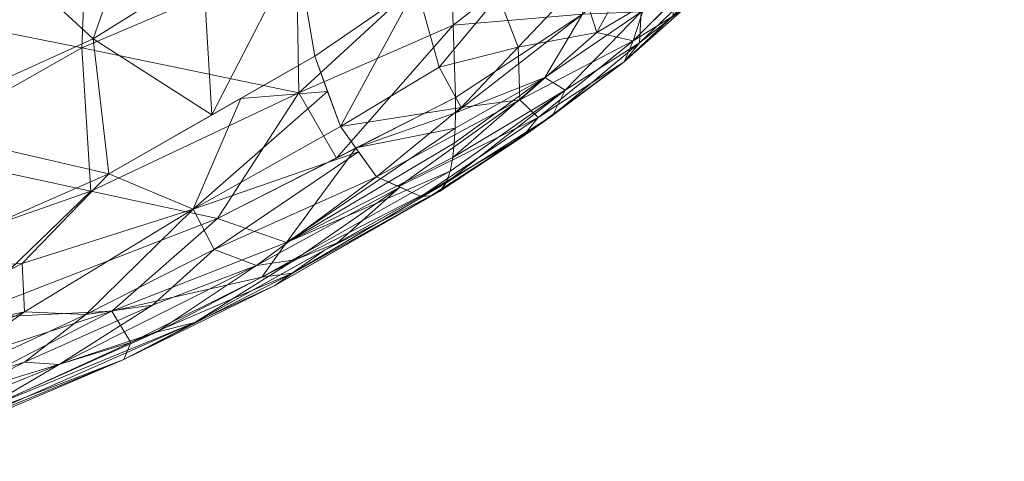
# Model space of a CAD drawing. Units: inches. Extents: x 0 to 204, y 0 to 264.
# Drawn here: x 103 to 108, y 150 to 152 of the extents above; entities that cross this region are included whole.
import ezdxf

# ---------------------------------------------------------------- set-up
doc = ezdxf.new("R2010")
doc.units = ezdxf.units.IN
doc.header["$MEASUREMENT"] = 0
doc.layers.get('0').update_dxf_attribs({"color": 10})

# ---------------------------------------------------------------- blocks, each defined once
blk = doc.blocks.new('VITA-SWIV4P2-3D')
at = {"lineweight": 9}
mesh = blk.add_polyface(dxfattribs=at)
corners = [(7.9782, -9.1543, 17.3707), (8.4427, -8.8346, 17.5036), (8.841, -8.5115, 17.7295), (9.1402, -8.2158, 18.0981), (8.9824, -7.4765, 18.0614), (8.9052, -6.7039, 18.0233), (8.8559, -5.9265, 17.9811), (8.3418, -6.2618, 17.6726), (7.7075, -6.6241, 17.5723), (7.7622, -7.4813, 17.5668), (7.8395, -8.337, 17.5122), (8.6007, -7.3779, 17.7463), (8.5259, -6.1418, 17.783), (8.4984, -6.7971, 17.7227), (8.2395, -7.4746, 17.6283), (8.4553, -8.1518, 17.6271), (8.7307, -6.8307, 17.8466), (8.8113, -7.3974, 17.8803), (8.9078, -8.0056, 17.8907), (8.7146, -7.848, 17.7695), (8.2542, -6.872, 17.6499), (8.0247, -6.4429, 17.6225), (7.9118, -8.7628, 17.4385), (8.1747, -8.3856, 17.5397), (8.6419, -8.6731, 17.6166), (8.6766, -8.2808, 17.6915), (8.6909, -6.0341, 17.882), (8.9906, -8.3636, 17.9138), (9.0613, -7.8462, 18.0798)]
mesh.append_faces([[corners[k] for k in face] for face in [(28, 27, 3), (9, 21, 8), (26, 5, 6)]], dxfattribs={"vtx0": -1})
mesh.append_faces([[corners[k] for k in face] for face in [(5, 17, 4), (22, 23, 10)]], dxfattribs={"vtx0": -1, "vtx1": -1})
mesh.append_faces([[corners[k] for k in face] for face in [(23, 1, 15), (4, 17, 18), (1, 23, 22), (5, 26, 16), (14, 11, 13), (9, 14, 20), (25, 18, 19), (27, 28, 18), (13, 7, 20), (16, 17, 5), (13, 16, 12), (16, 13, 11), (20, 14, 13), (18, 25, 2), (15, 11, 14), (17, 16, 11), (23, 14, 10), (19, 18, 17), (17, 11, 19), (11, 15, 19), (21, 9, 20), (14, 23, 15), (19, 15, 25), (15, 24, 25)]], dxfattribs={"vtx0": -1, "vtx1": -1, "vtx2": -1})
mesh.append_faces([[corners[k] for k in face] for face in [(18, 2, 27), (20, 7, 21), (15, 1, 24)]], dxfattribs={"vtx0": -1, "vtx2": -1})
mesh.append_faces([[corners[k] for k in face] for face in [(9, 10, 14), (12, 7, 13), (24, 2, 25), (26, 12, 16), (28, 4, 18)]], dxfattribs={"vtx1": -1, "vtx2": -1})
mesh.append_faces([[corners[k] for k in face] for face in [(22, 0, 1)]], dxfattribs={"vtx2": -1})
mesh = blk.add_polyface(dxfattribs=at)
corners = [(8.4609, -7.2612, 15.4097), (9.0301, -6.9087, 15.693), (9.4788, -6.4919, 16.0637), (9.8131, -6.0625, 16.5241), (9.9131, -6.7991, 16.8919), (9.9834, -7.5161, 17.2836), (10.0062, -8.2004, 17.692), (9.6628, -8.5728, 17.1315), (9.1983, -8.9625, 16.6743), (8.6203, -9.3427, 16.3294), (8.597, -8.6838, 16.0051), (8.5404, -7.9869, 15.7024), (9.4191, -7.8489, 16.4109), (9.7535, -7.4643, 16.7742), (9.6483, -8.1476, 16.8713), (9.245, -8.5185, 16.4922), (9.5831, -6.358, 16.2074), (9.6224, -7.0406, 16.4179), (9.2545, -6.7003, 15.8784), (9.2464, -7.4295, 16.0627), (9.0059, -8.1008, 16.0783), (8.8966, -7.5298, 15.7828), (9.8345, -8.3866, 17.4117), (9.9924, -7.7876, 17.4456), (9.8468, -7.8672, 17.1171), (9.4306, -8.7676, 16.9029), (8.6087, -9.0133, 16.1673)]
mesh.append_faces([[corners[k] for k in face] for face in [(26, 8, 9)]], dxfattribs={"vtx0": -1})
mesh.append_faces([[corners[k] for k in face] for face in [(7, 14, 22), (23, 24, 5), (0, 21, 11), (25, 14, 7)]], dxfattribs={"vtx0": -1, "vtx1": -1})
mesh.append_faces([[corners[k] for k in face] for face in [(13, 12, 17), (17, 4, 13), (8, 26, 15), (19, 17, 12), (15, 12, 14), (19, 18, 17), (4, 17, 16), (12, 13, 14), (24, 13, 5), (14, 25, 15), (20, 11, 21), (20, 15, 10), (20, 19, 12), (21, 1, 19), (15, 20, 12), (20, 21, 19), (24, 22, 14), (22, 24, 23), (13, 24, 14)]], dxfattribs={"vtx0": -1, "vtx1": -1, "vtx2": -1})
mesh.append_faces([[corners[k] for k in face] for face in [(19, 1, 18), (17, 18, 2), (17, 2, 16)]], dxfattribs={"vtx0": -1, "vtx2": -1})
mesh.append_faces([[corners[k] for k in face] for face in [(3, 4, 16), (6, 22, 23)]], dxfattribs={"vtx1": -1})
mesh.append_faces([[corners[k] for k in face] for face in [(0, 1, 21), (4, 5, 13), (10, 11, 20), (25, 8, 15), (26, 10, 15)]], dxfattribs={"vtx1": -1, "vtx2": -1})
mesh = blk.add_polyface(dxfattribs=at)
corners = [(4.959, -10.4804, 17.1814), (6.0259, -10.1358, 17.1964), (7.0391, -9.6911, 17.2473), (7.9782, -9.1543, 17.3707), (7.8395, -8.337, 17.5122), (7.7622, -7.4813, 17.5668), (7.7075, -6.6241, 17.5723), (6.8083, -7.0682, 17.5226), (5.8526, -7.4331, 17.5028), (4.8499, -7.7083, 17.4948), (4.8774, -8.6467, 17.4897), (4.9088, -9.5859, 17.4108), (6.4708, -8.6177, 17.4696), (7.2652, -8.2217, 17.5015), (6.9672, -9.0754, 17.4025), (6.0923, -9.4727, 17.3721), (7.1853, -6.882, 17.5435), (7.0597, -7.6469, 17.5264), (6.3856, -7.8429, 17.5093), (5.6648, -8.1853, 17.4986), (5.5785, -8.9413, 17.4601), (7.5087, -9.4227, 17.309), (7.8959, -8.6693, 17.4547), (7.4697, -8.7612, 17.4449), (4.9339, -10.0331, 17.2961)]
mesh.append_faces([[corners[k] for k in face] for face in [(10, 19, 9), (5, 13, 4), (9, 19, 8)]], dxfattribs={"vtx0": -1, "vtx1": -1})
mesh.append_faces([[corners[k] for k in face] for face in [(24, 1, 15), (20, 15, 12), (20, 19, 10), (14, 13, 12), (12, 18, 19), (14, 12, 15), (14, 15, 2), (19, 18, 8), (23, 21, 22), (16, 17, 5), (13, 23, 4), (12, 13, 17), (17, 7, 18), (5, 17, 13), (12, 17, 18), (15, 20, 11), (12, 19, 20), (13, 14, 23), (21, 23, 14)]], dxfattribs={"vtx0": -1, "vtx1": -1, "vtx2": -1})
mesh.append_faces([[corners[k] for k in face] for face in [(23, 22, 4), (15, 1, 2), (14, 2, 21), (15, 11, 24)]], dxfattribs={"vtx0": -1, "vtx2": -1})
mesh.append_faces([[corners[k] for k in face] for face in [(16, 7, 17), (7, 8, 18), (10, 11, 20)]], dxfattribs={"vtx1": -1, "vtx2": -1})
mesh.append_faces([[corners[k] for k in face] for face in [(24, 0, 1), (5, 6, 16), (21, 3, 22)]], dxfattribs={"vtx2": -1})
mesh = blk.add_polyface(dxfattribs=at)
corners = [(5.0147, -8.1603, 14.7671), (6.2124, -7.9512, 14.9069), (7.3776, -7.6694, 15.1043), (8.4609, -7.2612, 15.4097), (8.5404, -7.9869, 15.7024), (8.597, -8.6838, 16.0051), (8.6203, -9.3427, 16.3294), (7.5347, -9.8957, 15.9685), (6.3528, -10.3528, 15.7464), (5.1174, -10.708, 15.6024), (5.0847, -9.8852, 15.3165), (5.0516, -9.0288, 15.0401), (6.9156, -9.1158, 15.4527), (7.8948, -8.6992, 15.6421), (7.9056, -9.3213, 15.8885), (6.957, -9.7699, 15.7004), (7.9969, -7.436, 15.2789), (7.7676, -8.1634, 15.4012), (6.9427, -8.4423, 15.2333), (6.1069, -8.9547, 15.2034), (6.0914, -9.583, 15.4063), (5.105, -10.3949, 15.4936), (6.0716, -10.0807, 15.5731), (8.6087, -9.0133, 16.1673), (8.0775, -9.6192, 16.149)]
mesh.append_faces([[corners[k] for k in face] for face in [(24, 23, 6)]], dxfattribs={"vtx0": -1})
mesh.append_faces([[corners[k] for k in face] for face in [(10, 22, 21)]], dxfattribs={"vtx0": -1, "vtx1": -1})
mesh.append_faces([[corners[k] for k in face] for face in [(4, 17, 16), (17, 13, 18), (19, 1, 18), (22, 10, 20), (19, 18, 12), (14, 13, 5), (2, 17, 18), (18, 13, 12), (13, 14, 12), (12, 14, 15), (23, 24, 14), (7, 15, 14), (20, 15, 22), (20, 11, 19), (17, 4, 13), (19, 12, 20), (12, 15, 20), (22, 15, 8), (8, 21, 22)]], dxfattribs={"vtx0": -1, "vtx1": -1, "vtx2": -1})
mesh.append_faces([[corners[k] for k in face] for face in [(20, 10, 11), (19, 11, 0), (14, 5, 23)]], dxfattribs={"vtx0": -1, "vtx2": -1})
mesh.append_faces([[corners[k] for k in face] for face in [(3, 4, 16)]], dxfattribs={"vtx1": -1})
mesh.append_faces([[corners[k] for k in face] for face in [(0, 1, 19), (2, 16, 17), (4, 5, 13), (7, 8, 15), (1, 2, 18), (24, 7, 14)]], dxfattribs={"vtx1": -1, "vtx2": -1})
mesh.append_faces([[corners[k] for k in face] for face in [(8, 9, 21)]], dxfattribs={"vtx2": -1})
mesh = blk.add_polyface(dxfattribs=at)
corners = [(9.7452, -8.7666, 18.0991), (9.4759, -8.6968, 18.1241), (9.275, -8.4936, 18.1144), (9.1402, -8.2158, 18.0981), (8.841, -8.5115, 17.7295), (8.4427, -8.8346, 17.5036), (7.9782, -9.1543, 17.3707), (8.0947, -9.476, 17.2429), (8.26, -9.7053, 17.0542), (8.4618, -9.7945, 16.802), (8.9975, -9.434, 17.1222), (9.4302, -9.085, 17.5568), (8.9059, -9.1129, 17.4984), (9.1892, -8.8136, 17.815), (9.2637, -9.0468, 17.6352), (9.0098, -8.3447, 17.9374), (9.0399, -8.6507, 17.8093), (8.8162, -8.8786, 17.5947), (8.5459, -9.2043, 17.3866), (8.9134, -9.3533, 17.287), (8.646, -9.3881, 17.2754), (9.5877, -8.9258, 17.8279), (9.6429, -8.7401, 18.1086), (9.4855, -8.9154, 17.8414), (9.3642, -8.8631, 17.8691), (8.6419, -8.6731, 17.6166), (8.3609, -9.7499, 16.9281)]
mesh.append_faces([[corners[k] for k in face] for face in [(7, 5, 6)]], dxfattribs={"vtx0": -1})
mesh.append_faces([[corners[k] for k in face] for face in [(4, 16, 15), (2, 13, 1)]], dxfattribs={"vtx0": -1, "vtx1": -1})
mesh.append_faces([[corners[k] for k in face] for face in [(22, 23, 21), (15, 16, 2), (23, 24, 14), (14, 13, 12), (26, 10, 19), (16, 4, 17), (14, 19, 11), (12, 13, 17), (18, 17, 5), (17, 18, 12), (20, 19, 12), (22, 24, 23), (14, 12, 19), (17, 13, 16), (18, 5, 7), (2, 16, 13), (20, 12, 18), (20, 8, 19), (7, 20, 18), (11, 23, 14), (1, 13, 24), (13, 14, 24)]], dxfattribs={"vtx0": -1, "vtx1": -1, "vtx2": -1})
mesh.append_faces([[corners[k] for k in face] for face in [(20, 7, 8), (24, 22, 1), (19, 8, 26)]], dxfattribs={"vtx0": -1, "vtx2": -1})
mesh.append_faces([[corners[k] for k in face] for face in [(9, 10, 26)]], dxfattribs={"vtx1": -1})
mesh.append_faces([[corners[k] for k in face] for face in [(10, 11, 19), (25, 5, 17, 4), (11, 21, 23)]], dxfattribs={"vtx1": -1, "vtx2": -1})
mesh.append_faces([[corners[k] for k in face] for face in [(2, 3, 15), (21, 0, 22)]], dxfattribs={"vtx2": -1})
mesh = blk.add_polyface(dxfattribs=at)
corners = [(8.6203, -9.3427, 16.3294), (9.1983, -8.9625, 16.6743), (9.6628, -8.5728, 17.1315), (10.0062, -8.2004, 17.692), (9.9887, -8.4427, 17.8462), (9.93, -8.6507, 17.989), (9.7452, -8.7666, 18.0991), (9.4302, -9.085, 17.5568), (8.9975, -9.434, 17.1222), (8.4618, -9.7945, 16.802), (8.5076, -9.7911, 16.7357), (8.5475, -9.7719, 16.6686), (8.5773, -9.7331, 16.6048), (8.5963, -9.6794, 16.5479), (8.6076, -9.6174, 16.4975), (8.6142, -9.5513, 16.4518), (8.6179, -9.483, 16.4092), (8.6197, -9.4133, 16.3686), (9.4587, -9.0934, 17.2136), (9.1194, -9.3092, 16.8354), (9.0629, -9.4258, 16.9356), (9.8782, -8.3392, 17.4831), (9.7721, -8.6877, 17.4612), (9.4664, -8.9516, 17.0556), (9.3892, -9.1807, 17.3151), (9.8376, -8.7087, 18.044), (9.6989, -8.9055, 17.6402), (9.618, -8.8952, 17.8801), (9.6117, -8.9717, 17.6685), (9.0273, -9.2523, 16.6622), (8.9271, -9.5217, 16.9516), (9.4306, -8.7676, 16.9029), (9.6922, -8.8707, 17.482)]
mesh.append_faces([[corners[k] for k in face] for face in [(13, 19, 12), (25, 26, 5), (5, 22, 4), (8, 24, 7), (11, 30, 10)]], dxfattribs={"vtx0": -1, "vtx1": -1})
mesh.append_faces([[corners[k] for k in face] for face in [(17, 1, 29), (27, 28, 25), (24, 20, 18), (19, 18, 20), (12, 19, 20), (22, 23, 2), (23, 19, 29), (30, 11, 20), (22, 32, 23), (32, 5, 26), (24, 28, 7), (32, 26, 18), (22, 21, 4), (30, 24, 8), (23, 18, 19), (28, 24, 26), (24, 18, 26), (25, 28, 26), (23, 32, 18), (29, 19, 14), (24, 30, 20), (1, 23, 29), (5, 32, 22)]], dxfattribs={"vtx0": -1, "vtx1": -1, "vtx2": -1})
mesh.append_faces([[corners[k] for k in face] for face in [(30, 8, 9), (19, 13, 14), (29, 14, 15), (30, 9, 10), (28, 27, 7)]], dxfattribs={"vtx0": -1, "vtx2": -1})
mesh.append_faces([[corners[k] for k in face] for face in [(23, 1, 31, 2)]], dxfattribs={"vtx0": -1, "vtx3": -1})
mesh.append_faces([[corners[k] for k in face] for face in [(16, 17, 29), (15, 16, 29), (2, 21, 22), (11, 12, 20)]], dxfattribs={"vtx1": -1, "vtx2": -1})
mesh.append_faces([[corners[k] for k in face] for face in [(21, 3, 4), (17, 0, 1), (25, 6, 27)]], dxfattribs={"vtx2": -1})
mesh = blk.add_polyface(dxfattribs=at)
corners = [(8.4618, -9.7945, 16.802), (8.26, -9.7053, 17.0542), (8.0947, -9.476, 17.2429), (7.9782, -9.1543, 17.3707), (7.0391, -9.6911, 17.2473), (6.0259, -10.1358, 17.1964), (4.959, -10.4804, 17.1814), (5.0051, -10.8737, 16.9309), (5.0648, -11.1431, 16.5751), (5.1247, -11.2614, 16.1512), (6.3078, -10.8659, 16.2704), (7.4317, -10.3702, 16.4669), (6.8127, -10.561, 16.6236), (6.6551, -10.3218, 16.9749), (5.0949, -11.2026, 16.362), (8.3661, -9.7522, 16.9216), (7.7124, -10.1095, 16.7951), (7.5193, -10.0373, 16.963), (7.4236, -9.8527, 17.1215), (5.9145, -10.9259, 16.5168), (6.0887, -10.728, 16.7552), (6.4459, -10.7763, 16.4333), (7.2569, -10.4139, 16.5643), (8.0824, -10.0065, 16.6786), (4.9771, -10.6348, 17.083), (5.9066, -10.4793, 17.0366), (6.6432, -10.1009, 17.1216), (5.7745, -10.71, 16.8844), (5.035, -11.0084, 16.753), (8.1774, -9.5906, 17.1486), (7.2378, -10.291, 16.7964), (6.9334, -10.3339, 16.8763), (6.654, -10.551, 16.7346), (8.0365, -9.3151, 17.3068), (7.641, -9.347, 17.3264), (7.887, -10.084, 16.7135)]
mesh.append_faces([[corners[k] for k in face] for face in [(15, 23, 0)]], dxfattribs={"vtx0": -1})
mesh.append_faces([[corners[k] for k in face] for face in [(14, 19, 8), (11, 21, 10), (23, 35, 11), (5, 26, 4)]], dxfattribs={"vtx0": -1, "vtx1": -1})
mesh.append_faces([[corners[k] for k in face] for face in [(35, 15, 16), (20, 27, 28), (19, 21, 12), (17, 16, 1), (22, 21, 11), (22, 35, 16), (19, 20, 8), (26, 18, 4), (33, 34, 18), (31, 30, 17), (29, 18, 17), (26, 5, 25), (5, 24, 25), (16, 30, 12), (13, 31, 18), (22, 12, 21), (21, 14, 10), (31, 32, 30), (32, 19, 12), (13, 25, 27), (14, 21, 19), (16, 12, 22), (27, 25, 7), (26, 25, 13), (18, 26, 13), (13, 27, 20), (16, 17, 30), (18, 31, 17), (13, 20, 31), (32, 31, 20), (19, 32, 20), (12, 30, 32), (11, 35, 22), (23, 15, 35)]], dxfattribs={"vtx0": -1, "vtx1": -1, "vtx2": -1})
mesh.append_faces([[corners[k] for k in face] for face in [(16, 15, 1), (27, 7, 28), (17, 1, 29), (18, 2, 33)]], dxfattribs={"vtx0": -1, "vtx2": -1})
mesh.append_faces([[corners[k] for k in face] for face in [(24, 7, 25), (29, 2, 18), (34, 4, 18), (28, 8, 20)]], dxfattribs={"vtx1": -1, "vtx2": -1})
mesh.append_faces([[corners[k] for k in face] for face in [(14, 9, 10), (5, 6, 24), (33, 3, 34)]], dxfattribs={"vtx2": -1})
mesh = blk.add_polyface(dxfattribs=at)
corners = [(5.1174, -10.708, 15.6024), (6.3528, -10.3528, 15.7464), (7.5347, -9.8957, 15.9685), (8.6203, -9.3427, 16.3294), (8.6197, -9.4133, 16.3686), (8.6179, -9.483, 16.4092), (8.6142, -9.5513, 16.4518), (8.6076, -9.6174, 16.4975), (8.5963, -9.6794, 16.5479), (8.5773, -9.7331, 16.6048), (8.5475, -9.7719, 16.6686), (8.5076, -9.7911, 16.7357), (8.4618, -9.7945, 16.802), (7.4317, -10.3702, 16.4669), (6.3078, -10.8659, 16.2704), (5.1247, -11.2614, 16.1512), (5.1424, -11.2126, 15.8808), (5.1319, -10.9932, 15.721), (7.1386, -10.4609, 16.1135), (8.1675, -9.5734, 16.1789), (7.8485, -10.0041, 16.1888), (7.876, -10.1453, 16.3678), (8.022, -10.0403, 16.6589), (7.1069, -10.5381, 16.2412), (6.2616, -10.8631, 16.0264), (6.2518, -10.7321, 15.8938), (7.7966, -10.2011, 16.4521), (5.1336, -11.237, 16.016), (7.0532, -10.3176, 15.9674), (7.7368, -10.1628, 16.2412), (6.4193, -10.8315, 16.1528), (5.1372, -11.1029, 15.8009), (5.911, -10.6913, 15.7684)]
mesh.append_faces([[corners[k] for k in face] for face in [(4, 19, 3), (27, 14, 15)]], dxfattribs={"vtx0": -1})
mesh.append_faces([[corners[k] for k in face] for face in [(0, 32, 17), (19, 20, 2), (7, 20, 6), (5, 19, 4), (13, 26, 22), (8, 20, 7), (31, 24, 16)]], dxfattribs={"vtx0": -1, "vtx1": -1})
mesh.append_faces([[corners[k] for k in face] for face in [(18, 24, 25), (20, 28, 2), (27, 24, 30), (24, 18, 23), (18, 21, 23), (21, 29, 9), (11, 22, 26), (21, 26, 23), (18, 25, 28), (20, 19, 5), (26, 21, 10), (23, 26, 13), (29, 21, 18), (24, 31, 25), (30, 24, 23), (28, 20, 29), (17, 32, 25), (28, 25, 32), (28, 29, 18), (8, 29, 20), (23, 14, 30), (27, 30, 14), (28, 32, 1)]], dxfattribs={"vtx0": -1, "vtx1": -1, "vtx2": -1})
mesh.append_faces([[corners[k] for k in face] for face in [(29, 8, 9)]], dxfattribs={"vtx0": -1, "vtx2": -1})
mesh.append_faces([[corners[k] for k in face] for face in [(0, 1, 32), (27, 16, 24), (10, 11, 26), (9, 10, 21), (1, 2, 28), (13, 14, 23), (5, 6, 20), (31, 17, 25)]], dxfattribs={"vtx1": -1, "vtx2": -1})
mesh.append_faces([[corners[k] for k in face] for face in [(11, 12, 22)]], dxfattribs={"vtx2": -1})

msp = doc.modelspace()

# ---------------------------------------------------------------- linework, layer by layer
at = {"lineweight": 18, "invisible_edges": 15}
for points in [[(105.4077, 153.43379, 14.55522), (105.3874, 153.99412, 14.74308), (105.9612, 151.74366, 15.61475)], [(105.4077, 153.43379, 14.55522), (105.9612, 151.74366, 15.61475), (106.03599, 151.11619, 15.49204)], [(105.4077, 153.43379, 14.55522), (106.03599, 151.11619, 15.49204), (105.45801, 152.70679, 14.42016)], [(104.52702, 153.14699, 12.5), (104.92331, 153.389, 13.56952), (105.45801, 151.43107, 14.42016)], [(104.92331, 153.389, 13.56952), (105.4077, 152.15807, 14.55522), (105.45801, 151.43107, 14.42016)], [(105.45801, 151.43107, 14.42016), (105.21436, 150.89554, 13.61464), (104.52702, 153.14699, 12.5)], [(105.4077, 152.15807, 14.55522), (105.3874, 152.71841, 14.74308), (105.9612, 150.46794, 15.61475)], [(105.45801, 152.70679, 14.42016), (105.92586, 150.6844, 14.9561), (105.21436, 152.17125, 13.61464)], [(105.92586, 150.6844, 14.9561), (105.45801, 152.70679, 14.42016), (106.03599, 151.11619, 15.49204)], [(105.52516, 150.62987, 13.93923), (104.70525, 152.48727, 12.5), (105.21436, 152.17125, 13.61464)], [(104.70525, 152.48727, 12.5), (105.52516, 150.62987, 13.93923), (105.3519, 149.94336, 13.37846)], [(105.92586, 150.6844, 14.9561), (105.52516, 150.62987, 13.93923), (105.21436, 152.17125, 13.61464)], [(105.4077, 152.15807, 14.55522), (105.9612, 150.46794, 15.61475), (106.03599, 149.84047, 15.49204)], [(105.4077, 152.15807, 14.55522), (106.03599, 149.84047, 15.49204), (105.45801, 151.43107, 14.42016)], [(106.53842, 149.79336, 16.5), (106.03599, 151.11619, 15.49204), (105.9612, 151.74366, 15.61475)], [(105.45801, 151.43107, 14.42016), (105.92586, 149.40868, 14.9561), (105.21436, 150.89554, 13.61464)], [(105.92586, 149.40868, 14.9561), (105.45801, 151.43107, 14.42016), (106.03599, 149.84047, 15.49204)], [(105.52516, 149.35415, 13.93923), (104.70525, 151.21155, 12.5), (105.21436, 150.89554, 13.61464)], [(104.70525, 151.21155, 12.5), (105.52516, 149.35415, 13.93923), (105.3519, 148.66764, 13.37846)], [(104.75899, 151.08898, 15.84244), (104.83315, 151.09481, 15.90477), (104.72598, 151.08396, 15.7513)], [(104.83315, 151.09481, 15.90477), (104.76931, 151.08075, 15.61453), (104.72598, 151.08396, 15.7513)], [(104.76931, 151.08075, 15.61453), (105.05587, 151.10328, 15.85537), (104.99203, 151.08921, 15.56513)], [(104.76931, 151.08075, 15.61453), (104.83315, 151.09481, 15.90477), (105.05587, 151.10328, 15.85537)], [(104.8966, 150.91769, 15.87823), (105.01901, 150.8966, 15.8837), (104.97636, 151.10171, 15.91101)], [(105.05587, 151.10328, 15.85537), (105.0992, 151.10006, 15.7186), (104.99203, 151.08921, 15.56513)], [(105.05587, 151.10328, 15.85537), (105.01901, 150.8966, 15.8837), (105.08857, 150.94258, 15.81323)], [(105.0992, 151.10006, 15.7186), (105.08857, 150.94258, 15.81323), (105.10758, 150.90266, 15.67012)], [(106.03599, 151.11619, 15.49204), (106.62057, 149.44753, 16.5), (105.92586, 150.6844, 14.9561)], [(104.78253, 150.88401, 15.842), (104.73648, 151.08628, 15.79905), (104.73684, 150.92387, 15.75121)], [(104.73684, 150.92387, 15.75121), (104.74297, 151.0811, 15.65579), (104.772, 150.8848, 15.61095)], [(104.84882, 151.08232, 15.55889), (104.76931, 151.08075, 15.61453), (104.99203, 151.08921, 15.56513)], [(104.85516, 150.85869, 15.53456), (104.772, 150.8848, 15.61095), (104.84882, 151.08232, 15.55889)], [(104.79196, 151.09189, 15.87849), (104.78253, 150.88401, 15.842), (104.8966, 150.91769, 15.87823)], [(105.03322, 151.09213, 15.59141), (105.10758, 150.90266, 15.67012), (105.05862, 150.86952, 15.57043)], [(107.52332, 151.02051, 0.32008), (107.46848, 151.01759, 0.1875), (107.84295, 151.03752, 0.1875)], [(107.48836, 151.0217, 0.10383), (107.47139, 151.02413, 0.19936), (107.50442, 151.02877, 0.29051)], [(107.4755, 150.85305, 0.2118), (107.47359, 151.02258, 0.15049), (107.53468, 150.79904, 0.08188)], [(107.78811, 151.0346, 0.05492), (107.84295, 151.03752, 0.1875), (107.47486, 151.01793, 0.13897)], [(107.47486, 151.01793, 0.13897), (107.5621, 151.02257, 0.02512), (107.78811, 151.0346, 0.05492)], [(107.50442, 151.02877, 0.29051), (107.4755, 150.85305, 0.2118), (107.49339, 150.78591, 0.31537)], [(107.48836, 151.0217, 0.10383), (107.50442, 151.02877, 0.29051), (107.55079, 151.02214, 0.02951)], [(107.57859, 151.03438, 0.35285), (107.49339, 150.78591, 0.31537), (107.62114, 150.86971, 0.44111)], [(107.65572, 151.02755, 0.375), (107.52332, 151.02051, 0.32008), (107.84295, 151.03752, 0.1875)], [(107.53468, 150.79904, 0.08188), (107.55079, 151.02214, 0.02951), (107.69098, 150.84987, 0.05101)], [(107.5621, 151.02257, 0.02512), (107.65572, 151.02755), (107.78811, 151.0346, 0.05492)], [(107.83408, 151.03855, 0.11889), (107.57859, 151.03438, 0.35285), (107.76519, 151.04265, 0.33649)], [(107.57859, 151.03438, 0.35285), (107.67404, 151.03946, 0.36968), (107.76519, 151.04265, 0.33649)], [(107.59419, 151.02342, 0.00692), (107.57859, 151.03438, 0.35285), (107.83408, 151.03855, 0.11889)], [(107.69078, 151.0277, -0.00155), (107.59419, 151.02342, 0.00692), (107.83408, 151.03855, 0.11889)], [(107.67404, 151.03946, 0.36968), (107.62114, 150.86971, 0.44111), (107.78953, 150.81785, 0.36458)], [(107.77859, 151.03324, 0.03943), (107.81293, 150.88246, 0.08782), (107.69098, 150.84987, 0.05101)], [(107.70418, 151.03013, 0.36861), (107.84295, 151.03752, 0.1875), (107.78811, 151.0346, 0.32008)], [(107.76519, 151.04265, 0.33649), (107.82762, 151.04308, 0.26217), (107.83408, 151.03855, 0.11889)], [(107.84764, 150.81459, 0.25443), (107.80129, 151.04324, 0.30344), (107.78953, 150.81785, 0.36458)], [(107.82555, 150.75232, 0.14204), (107.81293, 150.88246, 0.08782), (107.84459, 151.04066, 0.16664)], [(107.84764, 150.81459, 0.25443), (107.82555, 150.75232, 0.14204), (107.84459, 151.04066, 0.16664)], [(104.78253, 150.88401, 15.842), (104.73684, 150.92387, 15.75121), (104.75951, 150.7609, 15.74678)], [(104.75951, 150.7609, 15.74678), (104.73684, 150.92387, 15.75121), (104.772, 150.8848, 15.61095)], [(105.01901, 150.8966, 15.8837), (105.08568, 150.77826, 15.80429), (105.08857, 150.94258, 15.81323)], [(105.10758, 150.90266, 15.67012), (105.08857, 150.94258, 15.81323), (105.08568, 150.77826, 15.80429)], [(104.772, 150.8848, 15.61095), (104.76651, 150.64195, 15.63576), (104.75951, 150.7609, 15.74678)], [(104.78253, 150.88401, 15.842), (104.75951, 150.7609, 15.74678), (104.82929, 150.67601, 15.80758)], [(104.76651, 150.64195, 15.63576), (104.772, 150.8848, 15.61095), (104.79751, 150.71278, 15.54123)], [(104.85516, 150.85869, 15.53456), (104.79751, 150.71278, 15.54123), (104.772, 150.8848, 15.61095)], [(104.78253, 150.88401, 15.842), (104.82929, 150.67601, 15.80758), (104.91345, 150.73784, 15.837)], [(104.91345, 150.73784, 15.837), (105.00847, 150.68554, 15.83918), (105.01901, 150.8966, 15.8837)], [(105.06747, 150.72647, 15.49897), (104.97332, 150.85238, 15.46287), (105.05862, 150.86952, 15.57043)], [(105.01901, 150.8966, 15.8837), (105.00847, 150.68554, 15.83918), (105.08568, 150.77826, 15.80429)], [(105.12523, 150.73022, 15.59902), (105.05862, 150.86952, 15.57043), (105.10758, 150.90266, 15.67012)], [(105.06747, 150.72647, 15.49897), (105.05862, 150.86952, 15.57043), (105.12523, 150.73022, 15.59902)], [(105.10939, 150.62595, 15.73243), (105.10758, 150.90266, 15.67012), (105.08568, 150.77826, 15.80429)], [(105.10758, 150.90266, 15.67012), (105.10939, 150.62595, 15.73243), (105.12523, 150.73022, 15.59902)], [(105.92586, 149.40868, 14.9561), (105.52516, 149.35415, 13.93923), (105.21436, 150.89554, 13.61464)], [(107.81293, 150.88246, 0.08782), (107.82555, 150.75232, 0.14204), (107.69115, 150.69296, 0.09738)], [(104.79751, 150.71278, 15.54123), (104.85516, 150.85869, 15.53456), (104.88599, 150.71681, 15.46697)], [(104.88599, 150.71681, 15.46697), (104.85516, 150.85869, 15.53456), (104.97332, 150.85238, 15.46287)], [(107.49307, 150.65753, 0.19269), (107.4755, 150.85305, 0.2118), (107.53468, 150.79904, 0.08188)], [(107.49307, 150.65753, 0.19269), (107.49339, 150.78591, 0.31537), (107.4755, 150.85305, 0.2118)], [(107.49339, 150.78591, 0.31537), (107.49307, 150.65753, 0.19269), (107.46333, 150.53504, 0.39466)], [(107.49339, 150.78591, 0.31537), (107.46333, 150.53504, 0.39466), (107.51537, 150.60797, 0.47866)], [(107.57879, 150.61578, 0.11831), (107.49307, 150.65753, 0.19269), (107.53468, 150.79904, 0.08188)], [(107.49339, 150.78591, 0.31537), (107.51537, 150.60797, 0.47866), (107.61789, 150.7357, 0.5)], [(107.53468, 150.79904, 0.08188), (107.69115, 150.69296, 0.09738), (107.57879, 150.61578, 0.11831)], [(107.78953, 150.81785, 0.36458), (107.61789, 150.7357, 0.5), (107.77234, 150.61741, 0.48705)], [(107.78953, 150.81785, 0.36458), (107.77234, 150.61741, 0.48705), (107.84485, 150.63208, 0.32148)], [(107.84764, 150.81459, 0.25443), (107.78953, 150.81785, 0.36458), (107.84485, 150.63208, 0.32148)], [(107.82555, 150.75232, 0.14204), (107.84764, 150.81459, 0.25443), (107.84485, 150.63208, 0.32148)], [(104.76651, 150.64195, 15.63576), (104.81644, 150.50063, 15.6643), (104.75951, 150.7609, 15.74678)], [(104.81644, 150.50063, 15.6643), (104.82929, 150.67601, 15.80758), (104.75951, 150.7609, 15.74678)], [(105.00847, 150.68554, 15.83918), (105.10939, 150.62595, 15.73243), (105.08568, 150.77826, 15.80429)], [(107.80484, 150.54372, 0.22047), (107.69133, 150.53605, 0.14375), (107.82555, 150.75232, 0.14204)], [(107.84485, 150.63208, 0.32148), (107.80484, 150.54372, 0.22047), (107.82555, 150.75232, 0.14204)], [(104.79751, 150.71278, 15.54123), (104.79147, 150.49611, 15.53952), (104.76651, 150.64195, 15.63576)], [(104.79147, 150.49611, 15.53952), (104.79751, 150.71278, 15.54123), (104.82106, 150.46884, 15.39811)], [(104.79751, 150.71278, 15.54123), (104.88599, 150.71681, 15.46697), (104.88728, 150.57168, 15.37088)], [(104.79751, 150.71278, 15.54123), (104.88728, 150.57168, 15.37088), (104.82106, 150.46884, 15.39811)], [(104.88728, 150.57168, 15.37088), (104.88599, 150.71681, 15.46697), (105.00121, 150.61828, 15.37532)], [(105.13853, 150.61213, 15.50129), (105.00121, 150.61828, 15.37532), (105.06747, 150.72647, 15.49897)], [(105.06747, 150.72647, 15.49897), (105.12523, 150.73022, 15.59902), (105.13853, 150.61213, 15.50129)], [(105.10939, 150.62595, 15.73243), (105.15149, 150.58806, 15.61338), (105.12523, 150.73022, 15.59902)], [(105.12523, 150.73022, 15.59902), (105.15149, 150.58806, 15.61338), (105.13853, 150.61213, 15.50129)], [(104.92867, 150.57528, 15.79972), (104.82929, 150.67601, 15.80758), (104.81644, 150.50063, 15.6643)], [(105.00847, 150.68554, 15.83918), (104.92867, 150.57528, 15.79972), (105.03737, 150.52802, 15.75503)], [(105.00847, 150.68554, 15.83918), (105.03737, 150.52802, 15.75503), (105.10939, 150.62595, 15.73243)], [(105.92586, 150.6844, 14.9561), (106.21631, 149.44255, 15.22815), (105.52516, 150.62987, 13.93923)], [(105.92586, 150.6844, 14.9561), (106.81849, 148.61436, 16.5), (106.21631, 149.44255, 15.22815)], [(107.46333, 150.53504, 0.39466), (107.49307, 150.65753, 0.19269), (107.5323, 150.45987, 0.24551)], [(107.49307, 150.65753, 0.19269), (107.57879, 150.61578, 0.11831), (107.5323, 150.45987, 0.24551)], [(104.81644, 150.50063, 15.6643), (104.76651, 150.64195, 15.63576), (104.79147, 150.49611, 15.53952)], [(105.00121, 150.61828, 15.37532), (105.13853, 150.61213, 15.50129), (105.15158, 150.51671, 15.37969)], [(105.03737, 150.52802, 15.75503), (105.12158, 150.47472, 15.6504), (105.10939, 150.62595, 15.73243)], [(105.15149, 150.58806, 15.61338), (105.10939, 150.62595, 15.73243), (105.12158, 150.47472, 15.6504)], [(105.15158, 150.51671, 15.37969), (105.13853, 150.61213, 15.50129), (105.17786, 150.46565, 15.50019)], [(105.15149, 150.58806, 15.61338), (105.17786, 150.46565, 15.50019), (105.13853, 150.61213, 15.50129)], [(105.94994, 149.16651, 14.5), (105.52516, 150.62987, 13.93923), (106.21631, 149.44255, 15.22815)], [(107.51537, 150.60797, 0.47866), (107.46333, 150.53504, 0.39466), (107.44891, 150.40922, 0.48009)], [(107.51932, 150.50834, 0.61707), (107.51537, 150.60797, 0.47866), (107.44891, 150.40922, 0.48009)], [(107.51932, 150.50834, 0.61707), (107.61463, 150.60169, 0.55889), (107.51537, 150.60797, 0.47866)], [(107.5323, 150.45987, 0.24551), (107.57879, 150.61578, 0.11831), (107.69133, 150.53605, 0.14375)], [(107.77234, 150.61741, 0.48705), (107.61463, 150.60169, 0.55889), (107.77177, 150.51168, 0.57756)], [(107.61463, 150.60169, 0.55889), (107.6918, 150.4931, 0.68378), (107.77177, 150.51168, 0.57756)], [(107.77177, 150.51168, 0.57756), (107.81952, 150.44278, 0.523), (107.77234, 150.61741, 0.48705)], [(107.77234, 150.61741, 0.48705), (107.8332, 150.47595, 0.37964), (107.84485, 150.63208, 0.32148)], [(107.8332, 150.47595, 0.37964), (107.77234, 150.61741, 0.48705), (107.81952, 150.44278, 0.523)], [(107.84485, 150.63208, 0.32148), (107.8332, 150.47595, 0.37964), (107.80484, 150.54372, 0.22047)], [(104.88728, 150.57168, 15.37088), (104.88334, 150.45977, 15.2703), (104.82106, 150.46884, 15.39811)], [(105.03005, 150.55596, 15.23056), (104.88334, 150.45977, 15.2703), (104.88728, 150.57168, 15.37088)], [(105.20116, 150.39337, 15.17387), (105.03005, 150.55596, 15.23056), (105.15158, 150.51671, 15.37969)], [(105.17786, 150.46565, 15.50019), (105.15149, 150.58806, 15.61338), (105.12158, 150.47472, 15.6504)], [(105.03737, 150.52802, 15.75503), (104.97116, 150.38253, 15.61693), (105.12158, 150.47472, 15.6504)], [(105.20116, 150.39337, 15.17387), (105.15158, 150.51671, 15.37969), (105.20756, 150.33875, 15.36644)], [(105.15158, 150.51671, 15.37969), (105.17786, 150.46565, 15.50019), (105.20756, 150.33875, 15.36644)], [(107.49709, 150.32068, 0.40754), (107.44891, 150.40922, 0.48009), (107.46333, 150.53504, 0.39466)], [(107.46333, 150.53504, 0.39466), (107.5323, 150.45987, 0.24551), (107.49709, 150.32068, 0.40754)], [(107.51932, 150.50834, 0.61707), (107.4738, 150.40866, 0.79655), (107.581, 150.51217, 0.77667)], [(107.68503, 150.4199, 0.8338), (107.6918, 150.4931, 0.68378), (107.581, 150.51217, 0.77667)], [(107.77869, 150.39518, 0.31515), (107.69133, 150.53605, 0.14375), (107.80484, 150.54372, 0.22047)], [(107.77177, 150.51168, 0.57756), (107.6918, 150.4931, 0.68378), (107.77052, 150.42153, 0.68017)], [(107.77052, 150.42153, 0.68017), (107.81952, 150.44278, 0.523), (107.77177, 150.51168, 0.57756)], [(107.77869, 150.39518, 0.31515), (107.80484, 150.54372, 0.22047), (107.8332, 150.47595, 0.37964)], [(104.86012, 150.31196, 15.49655), (104.81644, 150.50063, 15.6643), (104.79147, 150.49611, 15.53952)], [(104.86012, 150.31196, 15.49655), (104.79147, 150.49611, 15.53952), (104.82106, 150.46884, 15.39811)], [(104.97116, 150.38253, 15.61693), (104.81644, 150.50063, 15.6643), (104.86012, 150.31196, 15.49655)], [(104.85815, 150.2555, 15.25924), (104.82106, 150.46884, 15.39811), (104.88334, 150.45977, 15.2703)], [(104.86012, 150.31196, 15.49655), (104.82106, 150.46884, 15.39811), (104.85815, 150.2555, 15.25924)], [(104.90063, 150.38035, 15.13905), (104.88334, 150.45977, 15.2703), (105.0589, 150.49365, 15.0858)], [(105.04436, 150.41373, 14.91252), (104.90063, 150.38035, 15.13905), (105.0589, 150.49365, 15.0858)], [(104.97116, 150.38253, 15.61693), (105.15035, 150.34256, 15.51965), (105.12158, 150.47472, 15.6504)], [(105.13981, 150.4188, 14.92936), (105.0589, 150.49365, 15.0858), (105.20116, 150.39337, 15.17387)], [(105.15035, 150.34256, 15.51965), (105.17786, 150.46565, 15.50019), (105.12158, 150.47472, 15.6504)], [(105.20756, 150.33875, 15.36644), (105.17786, 150.46565, 15.50019), (105.15035, 150.34256, 15.51965)], [(106.53842, 148.51764, 16.5), (106.03599, 149.84047, 15.49204), (105.9612, 150.46794, 15.61475)], [(107.4738, 150.40866, 0.79655), (107.51932, 150.50834, 0.61707), (107.44616, 150.40427, 0.62298)], [(107.51932, 150.50834, 0.61707), (107.44891, 150.40922, 0.48009), (107.44616, 150.40427, 0.62298)], [(107.6918, 150.4931, 0.68378), (107.68503, 150.4199, 0.8338), (107.77052, 150.42153, 0.68017)], [(107.8332, 150.47595, 0.37964), (107.80501, 150.33706, 0.46183), (107.77869, 150.39518, 0.31515)], [(107.8332, 150.47595, 0.37964), (107.81952, 150.44278, 0.523), (107.80501, 150.33706, 0.46183)], [(104.85815, 150.2555, 15.25924), (104.88334, 150.45977, 15.2703), (104.90063, 150.38035, 15.13905)], [(107.66868, 150.35733, 0.3261), (107.49709, 150.32068, 0.40754), (107.5323, 150.45987, 0.24551)], [(107.68058, 150.37474, 1.01794), (107.77379, 150.30237, 0.8161), (107.68503, 150.4199, 0.8338)], [(107.77052, 150.42153, 0.68017), (107.68503, 150.4199, 0.8338), (107.77379, 150.30237, 0.8161)], [(107.81952, 150.44278, 0.523), (107.77052, 150.42153, 0.68017), (107.80475, 150.31417, 0.63422)], [(107.77052, 150.42153, 0.68017), (107.77379, 150.30237, 0.8161), (107.80475, 150.31417, 0.63422)], [(107.81952, 150.44278, 0.523), (107.80475, 150.31417, 0.63422), (107.80501, 150.33706, 0.46183)], [(104.90063, 150.38035, 15.13905), (104.88487, 150.23214, 15.07353), (104.85815, 150.2555, 15.25924)], [(104.93689, 150.32053, 14.89358), (104.88487, 150.23214, 15.07353), (104.90063, 150.38035, 15.13905)], [(105.24391, 150.27798, 15.18289), (105.25628, 150.33752, 14.94989), (105.20116, 150.39337, 15.17387)], [(105.24391, 150.27798, 15.18289), (105.20116, 150.39337, 15.17387), (105.20756, 150.33875, 15.36644)], [(107.44616, 150.40427, 0.62298), (107.409, 150.28296, 0.75178), (107.4738, 150.40866, 0.79655)], [(107.4738, 150.40866, 0.79655), (107.409, 150.28296, 0.75178), (107.4198, 150.36086, 0.97196)], [(107.4409, 150.29481, 0.57006), (107.409, 150.28296, 0.75178), (107.44616, 150.40427, 0.62298)], [(107.4409, 150.29481, 0.57006), (107.44891, 150.40922, 0.48009), (107.49709, 150.32068, 0.40754)], [(107.44891, 150.40922, 0.48009), (107.4409, 150.29481, 0.57006), (107.44616, 150.40427, 0.62298)], [(107.80501, 150.33706, 0.46183), (107.66868, 150.35733, 0.3261), (107.77869, 150.39518, 0.31515)], [(105.15035, 150.34256, 15.51965), (105.01365, 150.18978, 15.43413), (105.16659, 150.22983, 15.38133)], [(105.20756, 150.33875, 15.36644), (105.15035, 150.34256, 15.51965), (105.16659, 150.22983, 15.38133)], [(105.24391, 150.27798, 15.18289), (105.20756, 150.33875, 15.36644), (105.16659, 150.22983, 15.38133)], [(107.64604, 150.1786, 0.50845), (107.80501, 150.33706, 0.46183), (107.77126, 150.23019, 0.57417)], [(107.80475, 150.31417, 0.63422), (107.77126, 150.23019, 0.57417), (107.80501, 150.33706, 0.46183)], [(104.86012, 150.31196, 15.49655), (104.85815, 150.2555, 15.25924), (104.92596, 150.16791, 15.31164)], [(104.86012, 150.31196, 15.49655), (104.92596, 150.16791, 15.31164), (105.01365, 150.18978, 15.43413)], [(107.409, 150.28296, 0.75178), (107.4409, 150.29481, 0.57006), (107.47321, 150.15317, 0.67995)], [(107.4409, 150.29481, 0.57006), (107.49709, 150.32068, 0.40754), (107.50131, 150.21583, 0.52657)], [(107.47321, 150.15317, 0.67995), (107.4409, 150.29481, 0.57006), (107.50131, 150.21583, 0.52657)], [(107.49709, 150.32068, 0.40754), (107.64604, 150.1786, 0.50845), (107.50131, 150.21583, 0.52657)], [(107.75166, 150.16799, 0.72904), (107.77379, 150.30237, 0.8161), (107.74142, 150.24522, 1.02867)], [(107.75166, 150.16799, 0.72904), (107.77126, 150.23019, 0.57417), (107.80475, 150.31417, 0.63422)], [(107.75166, 150.16799, 0.72904), (107.80475, 150.31417, 0.63422), (107.77379, 150.30237, 0.8161)], [(104.95332, 150.10921, 15.12463), (104.92596, 150.16791, 15.31164), (104.85815, 150.2555, 15.25924)], [(104.85815, 150.2555, 15.25924), (104.88487, 150.23214, 15.07353), (104.95332, 150.10921, 15.12463)], [(105.16659, 150.22983, 15.38133), (105.20247, 150.16336, 15.21148), (105.24391, 150.27798, 15.18289)], [(105.28582, 150.24522, 14.9551), (105.24391, 150.27798, 15.18289), (105.20247, 150.16336, 15.21148)], [(107.37263, 150.22559, 0.96364), (107.409, 150.28296, 0.75178), (107.47321, 150.15317, 0.67995)], [(104.9258, 150.17746, 14.89162), (104.95332, 150.10921, 15.12463), (104.88487, 150.23214, 15.07353)], [(105.20247, 150.16336, 15.21148), (105.16659, 150.22983, 15.38133), (105.04398, 150.1457, 15.27544)], [(107.64604, 150.1786, 0.50845), (107.47321, 150.15317, 0.67995), (107.50131, 150.21583, 0.52657)], [(107.75166, 150.16799, 0.72904), (107.64604, 150.1786, 0.50845), (107.77126, 150.23019, 0.57417)], [(107.75166, 150.16799, 0.72904), (107.73764, 150.19642, 1.028), (107.71619, 150.11784, 0.86278)], [(105.04398, 150.1457, 15.27544), (104.92596, 150.16791, 15.31164), (104.95332, 150.10921, 15.12463)], [(105.20247, 150.16336, 15.21148), (105.07753, 150.09693, 15.09986), (105.23864, 150.10994, 14.94678)], [(107.38141, 150.17746, 0.96519), (107.47321, 150.15317, 0.67995), (107.46589, 150.10452, 0.81865)], [(107.46589, 150.10452, 0.81865), (107.47321, 150.15317, 0.67995), (107.62072, 150.13697, 0.66464)], [(107.71619, 150.11784, 0.86278), (107.62072, 150.13697, 0.66464), (107.75166, 150.16799, 0.72904)], [(105.07753, 150.09693, 15.09986), (104.95332, 150.10921, 15.12463), (105.01759, 150.06834, 14.9078)], [(107.65759, 150.07815, 1.01389), (107.59539, 150.09534, 0.82084), (107.71619, 150.11784, 0.86278)], [(104.68741, 149.99195, 16.17055), (104.58582, 150.10508, 15.74004), (104.48937, 149.99861, 15.6095)], [(107.47319, 150.06834, 0.98137), (107.46589, 150.10452, 0.81865), (107.59539, 150.09534, 0.82084)], [(104.68741, 149.99195, 16.17055), (104.48937, 149.99861, 15.6095), (104.35862, 149.7456, 15.57387)], [(104.56151, 149.65099, 16.26286), (104.68741, 149.99195, 16.17055), (104.35862, 149.7456, 15.57387)], [(104.64354, 149.82692, 16.26286), (104.68741, 149.99195, 16.17055), (104.56151, 149.65099, 16.26286)], [(106.03599, 149.84047, 15.49204), (106.62057, 148.17182, 16.5), (105.92586, 149.40868, 14.9561)]]:
    msp.add_3dface(points, dxfattribs=at)

# ---------------------------------------------------------------- block references
msp.add_blockref('VITA-SWIV4P2-3D', (96.72505, 160.78648))

doc.saveas('drawing.dxf')
